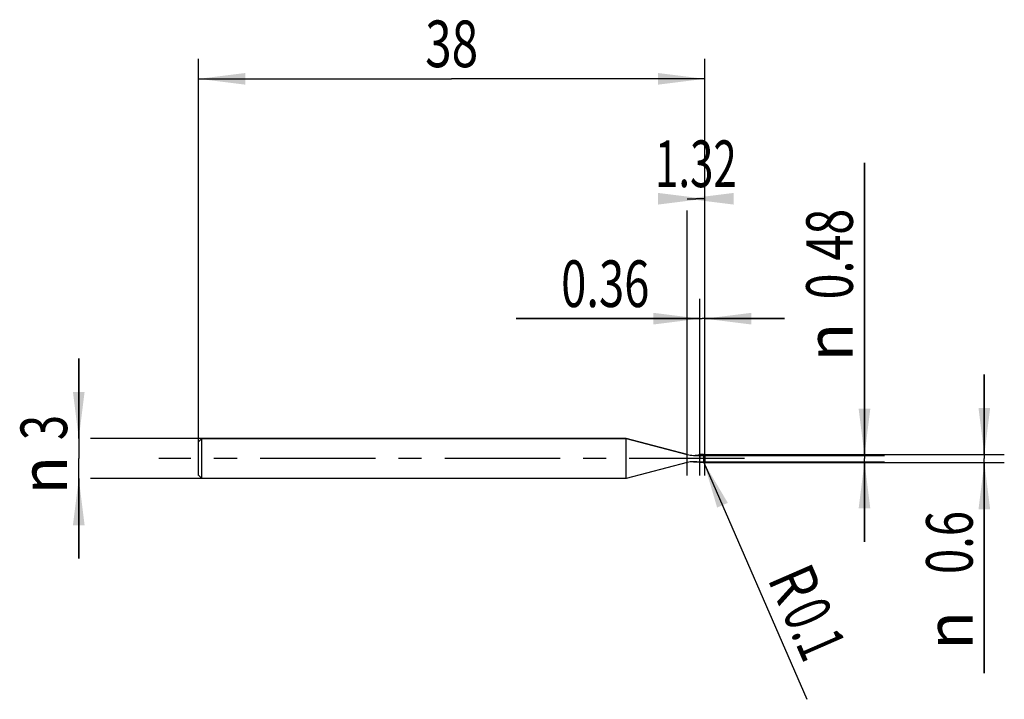
# Model space of a CAD drawing. Units: millimetres. Extents: x -13.4 to 60.5, y -18.1 to 32.9.
import ezdxf
from ezdxf.enums import TextEntityAlignment as Align

# ---------------------------------------------------------------- set-up
doc = ezdxf.new("R2010")
doc.units = ezdxf.units.MM
doc.header["$LTSCALE"] = 23.1
doc.linetypes.add('CENTER', pattern=[0.6, 0.375, -0.075, 0.075, -0.075])
doc.layers.get('0').update_dxf_attribs({"linetype": 'CONTINUOUS'})
for name, color, linetype in [('_03_2D_ZEICHNUNG_BEMASSUNGEN', 7, 'CONTINUOUS'), ('_21_KURVEN', 7, 'CONTINUOUS'), ('_30_VOLUMEN', 7, 'CONTINUOUS'), ('BG_STARTBEZUEGE', 7, 'CONTINUOUS'), ('CUT', 7, 'CONTINUOUS'), ('NOCUT', 7, 'CONTINUOUS')]:
    doc.layers.add(name, color=color, linetype=linetype)
doc.styles.get("Standard").update_dxf_attribs({"font": 'SIMPLEX.SHX', "width": 0.7})
doc.styles.add('TEXTSTYLE_2', font='gdt', dxfattribs={"width": 0.7})
doc.dimstyles.new('DIMSTYLE_1', dxfattribs={"dimtxt": 3.5, "dimasz": 3.5, "dimexe": 1.5, "dimexo": 0, "dimgap": 0.875, "dimtad": 1, "dimdsep": 46, "dimtxsty": 'STANDARD', "dimblk": '_FILLED', "dimblk1": '_FILLED', "dimblk2": '_FILLED', "dimcen": 0.09, "dimclrt": 2, "dimazin": 2, "dimtp": 0.1, "dimtm": 0.1, "dimtfac": 1, "dimtofl": 0, "dimtmove": 0, "dimatfit": 3, "dimldrblk": '_FILLED', "dimfxl": 1, "dimtolj": 1, "dimarcsym": 0})
doc.dimstyles.new('DIMSTYLE_2', dxfattribs={"dimtxt": 3.5, "dimasz": 3.5, "dimexe": 1.5, "dimexo": 0, "dimgap": 0.875, "dimtad": 1, "dimdsep": 46, "dimtxsty": 'STANDARD', "dimblk": '_FILLED', "dimblk1": '_FILLED', "dimblk2": '_FILLED', "dimcen": 0.09, "dimclrt": 2, "dimazin": 2, "dimtp": 0.1, "dimtm": 0.1, "dimtfac": 1, "dimtofl": 0, "dimtmove": 0, "dimatfit": 3, "dimldrblk": '_FILLED', "dimfxl": 1, "dimtolj": 1, "dimarcsym": 0})
doc.dimstyles.new('DIMSTYLE_3', dxfattribs={"dimtxt": 3.5, "dimasz": 3.5, "dimexe": 1.5, "dimexo": 0, "dimgap": 0.875, "dimtad": 1, "dimdsep": 46, "dimtxsty": 'STANDARD', "dimblk": '_FILLED', "dimblk1": '_FILLED', "dimblk2": '_FILLED', "dimcen": 0.09, "dimclrt": 2, "dimazin": 2, "dimtp": 0.3, "dimtm": 0.3, "dimtfac": 1, "dimtofl": 0, "dimtmove": 0, "dimatfit": 3, "dimldrblk": '_FILLED', "dimfxl": 1, "dimtolj": 1, "dimarcsym": 0})

# ---------------------------------------------------------------- blocks, each defined once
blk = doc.blocks.new('_FILLED')
at = {"color": 0, "linetype": 'BYBLOCK'}
blk.add_solid([(0, 0), (-1, 0.125), (-1, -0.125)], dxfattribs=at)
blk = doc.blocks.new('*D0')
at = {"layer": '_03_2D_ZEICHNUNG_BEMASSUNGEN', "color": 7, "linetype": 'CONTINUOUS'}
for p, q in [((-9, 1.5), (-9, 7.5)), ((-9, 7.5), (-9, 0)), ((0.25, 1.5), (-8.125, 1.5)), ((-9, -7.5), (-9, 0)), ((-9, -1.5), (-9, -7.5)), ((0.25, -1.5), (-8.125, -1.5))]:
    blk.add_line(p, q, dxfattribs=at)
at = {"layer": '_03_2D_ZEICHNUNG_BEMASSUNGEN', "color": 7, "linetype": 'CONTINUOUS', "xscale": 3.5, "yscale": 3.5, "zscale": 3.5}
for p, rotation in [((-9, 1.5), 270), ((-9, -1.5), 90)]:
    blk.add_blockref('_FILLED', p, dxfattribs=dict(at, rotation=rotation))
at = {"layer": '_03_2D_ZEICHNUNG_BEMASSUNGEN', "color": 2, "linetype": 'CONTINUOUS', "width": 0.714286}
blk.add_text('3', height=3.5, rotation=90, dxfattribs=at).set_placement((-9.875, 2.333), align=Align.CENTER)
at = {"layer": '_03_2D_ZEICHNUNG_BEMASSUNGEN', "color": 2, "linetype": 'CONTINUOUS', "style": 'TEXTSTYLE_2'}
blk.add_text('n', height=3.5, rotation=90, dxfattribs=at).set_placement((-9.875, -1.25), align=Align.CENTER)
blk = doc.blocks.new('*D1')
at = {"layer": '_03_2D_ZEICHNUNG_BEMASSUNGEN', "color": 7, "linetype": 'CONTINUOUS'}
for p, q in [((59, 0.3), (59, 6.3)), ((59, 6.3), (59, 0)), ((37.9, 0.3), (60.5, 0.3)), ((59, -16.1), (59, 0)), ((37.9, -0.3), (60.5, -0.3)), ((59, -0.3), (59, -16.1))]:
    blk.add_line(p, q, dxfattribs=at)
at = {"layer": '_03_2D_ZEICHNUNG_BEMASSUNGEN', "color": 7, "linetype": 'CONTINUOUS', "xscale": 3.5, "yscale": 3.5, "zscale": 3.5}
for p, rotation in [((59, 0.3), 270), ((59, -0.3), 90)]:
    blk.add_blockref('_FILLED', p, dxfattribs=dict(at, rotation=rotation))
at = {"layer": '_03_2D_ZEICHNUNG_BEMASSUNGEN', "color": 2, "linetype": 'CONTINUOUS', "width": 0.714286}
blk.add_text('0.6', height=3.5, rotation=90, dxfattribs=at).set_placement((58.125, -3.933), align=Align.RIGHT)
at = {"layer": '_03_2D_ZEICHNUNG_BEMASSUNGEN', "color": 2, "linetype": 'CONTINUOUS', "style": 'TEXTSTYLE_2'}
blk.add_text('n', height=3.5, rotation=90, dxfattribs=at).set_placement((58.125, -11.433), align=Align.RIGHT)
blk = doc.blocks.new('*D2')
at = {"layer": '_03_2D_ZEICHNUNG_BEMASSUNGEN', "color": 7, "linetype": 'CONTINUOUS'}
for p, q in [((50, 0.24), (50, 22.2)), ((50, 22.2), (50, 0)), ((37.16, 0.24), (51.5, 0.24)), ((50, -6.24), (50, 0)), ((37.16, -0.24), (51.5, -0.24)), ((50, -0.24), (50, -6.24))]:
    blk.add_line(p, q, dxfattribs=at)
at = {"layer": '_03_2D_ZEICHNUNG_BEMASSUNGEN', "color": 7, "linetype": 'CONTINUOUS', "xscale": 3.5, "yscale": 3.5, "zscale": 3.5}
for p, rotation in [((50, 0.24), 270), ((50, -0.24), 90)]:
    blk.add_blockref('_FILLED', p, dxfattribs=dict(at, rotation=rotation))
at = {"layer": '_03_2D_ZEICHNUNG_BEMASSUNGEN', "color": 2, "linetype": 'CONTINUOUS', "width": 0.732143}
blk.add_text('0.48', height=3.5, rotation=90, dxfattribs=at).set_placement((49.125, 11.95))
at = {"layer": '_03_2D_ZEICHNUNG_BEMASSUNGEN', "color": 2, "linetype": 'CONTINUOUS', "style": 'TEXTSTYLE_2'}
blk.add_text('n', height=3.5, rotation=90, dxfattribs=at).set_placement((49.125, 7.284))
blk = doc.blocks.new('*D3')
at = {"layer": '_03_2D_ZEICHNUNG_BEMASSUNGEN', "color": 7, "linetype": 'CONTINUOUS'}
blk.add_line((37.94, -0.292), (45.669, -18.067), dxfattribs=at)
at = {"layer": '_03_2D_ZEICHNUNG_BEMASSUNGEN', "color": 7, "linetype": 'CONTINUOUS', "xscale": 3.5, "yscale": 3.5, "zscale": 3.5, "rotation": 113.5007355051}
blk.add_blockref('_FILLED', (37.94, -0.292), dxfattribs=at)
at = {"layer": '_03_2D_ZEICHNUNG_BEMASSUNGEN', "color": 2, "linetype": 'CONTINUOUS'}
for s, width, p in [('R', 0.785714, (42.683, -9.006)), ('0.1', 0.642857, (43.78, -11.528))]:
    blk.add_text(s, height=3.5, rotation=-66.49926, dxfattribs=dict(at, width=width)).set_placement(p)
blk = doc.blocks.new('*D4')
at = {"layer": '_03_2D_ZEICHNUNG_BEMASSUNGEN', "color": 7, "linetype": 'CONTINUOUS'}
for p, q in [((0, -1.27), (0, 30)), ((38, -1.27), (38, 30)), ((0, 28.5), (19, 28.5)), ((38, 28.5), (19, 28.5))]:
    blk.add_line(p, q, dxfattribs=at)
at = {"layer": '_03_2D_ZEICHNUNG_BEMASSUNGEN', "color": 7, "linetype": 'CONTINUOUS', "xscale": 3.5, "yscale": 3.5, "zscale": 3.5, "rotation": 180}
blk.add_blockref('_FILLED', (0, 28.5), dxfattribs=at)
at = {"layer": '_03_2D_ZEICHNUNG_BEMASSUNGEN', "color": 7, "linetype": 'CONTINUOUS', "xscale": 3.5, "yscale": 3.5, "zscale": 3.5}
blk.add_blockref('_FILLED', (38, 28.5), dxfattribs=at)
at = {"layer": '_03_2D_ZEICHNUNG_BEMASSUNGEN', "color": 2, "linetype": 'CONTINUOUS', "width": 0.75}
blk.add_text('38', height=3.5, dxfattribs=at).set_placement((19, 29.375), align=Align.CENTER)
blk = doc.blocks.new('*D5')
at = {"layer": '_03_2D_ZEICHNUNG_BEMASSUNGEN', "color": 7, "linetype": 'CONTINUOUS'}
for p, q in [((37.64, -1.27), (37.64, 12)), ((38, -1.27), (38, 12)), ((37.64, 10.5), (23.849, 10.5)), ((23.849, 10.5), (37.82, 10.5)), ((44, 10.5), (37.82, 10.5)), ((38, 10.5), (44, 10.5))]:
    blk.add_line(p, q, dxfattribs=at)
at = {"layer": '_03_2D_ZEICHNUNG_BEMASSUNGEN', "color": 7, "linetype": 'CONTINUOUS', "xscale": 3.5, "yscale": 3.5, "zscale": 3.5}
blk.add_blockref('_FILLED', (37.64, 10.5), dxfattribs=at)
at = {"layer": '_03_2D_ZEICHNUNG_BEMASSUNGEN', "color": 7, "linetype": 'CONTINUOUS', "xscale": 3.5, "yscale": 3.5, "zscale": 3.5, "rotation": 180}
blk.add_blockref('_FILLED', (38, 10.5), dxfattribs=at)
at = {"layer": '_03_2D_ZEICHNUNG_BEMASSUNGEN', "color": 2, "linetype": 'CONTINUOUS', "width": 0.714286}
blk.add_text('0.36', height=3.5, dxfattribs=at).set_placement((33.849, 11.375), align=Align.RIGHT)
blk = doc.blocks.new('*D6')
at = {"layer": '_03_2D_ZEICHNUNG_BEMASSUNGEN', "color": 7, "linetype": 'CONTINUOUS'}
for p, q in [((36.68, 19.5), (37.34, 19.5)), ((38, 19.5), (37.34, 19.5)), ((36.68, -1.27), (36.68, 18.625)), ((38, -1.27), (38, 18.625))]:
    blk.add_line(p, q, dxfattribs=at)
at = {"layer": '_03_2D_ZEICHNUNG_BEMASSUNGEN', "color": 7, "linetype": 'CONTINUOUS', "xscale": 3.5, "yscale": 3.5, "zscale": 3.5}
blk.add_blockref('_FILLED', (38, 19.5), dxfattribs=at)
at = {"layer": '_03_2D_ZEICHNUNG_BEMASSUNGEN', "color": 7, "linetype": 'CONTINUOUS', "xscale": 3.5, "yscale": 3.5, "zscale": 3.5, "rotation": 180}
blk.add_blockref('_FILLED', (36.68, 19.5), dxfattribs=at)
at = {"layer": '_03_2D_ZEICHNUNG_BEMASSUNGEN', "color": 2, "linetype": 'CONTINUOUS', "width": 0.660714}
blk.add_text('1.32', height=3.5, dxfattribs=at).set_placement((37.34, 20.375), align=Align.CENTER)

msp = doc.modelspace()

# ---------------------------------------------------------------- linework, layer by layer
at = {"color": 4, "linetype": 'CONTINUOUS'}
msp.add_line((37.64, -0.148), (37.64, 0.3), dxfattribs=at)
at = {"layer": '_21_KURVEN', "color": 5, "linetype": 'CONTINUOUS'}
msp.add_line((37.9, 0.3), (37.64, 0.3), dxfattribs=at)
msp.add_arc((37.9, 0.2), 0.1, 0, 90, dxfattribs=at)
at = {"layer": '_30_VOLUMEN', "color": 4, "linetype": 'CONTINUOUS'}
for p, q in [((0.25, 1.5), (0, 1.25)), ((0.25, -1.5), (0.25, 1.5)), ((32.1, 1.5), (0.25, 1.5)), ((36.68, 0.3), (32.1, 1.5)), ((32.1, -1.5), (32.1, 1.5)), ((0, -1.25), (0, 1.25)), ((36.68, -0.3), (36.68, 0.3)), ((37.9, 0.3), (37.64, 0.3)), ((37.64, -0.3), (37.64, 0.3)), ((38, 0.2), (38, -0.2)), ((36.68, -0.3), (32.1, -1.5)), ((37.9, -0.3), (37.64, -0.3)), ((0.25, -1.5), (0, -1.25)), ((32.1, -1.5), (0.25, -1.5))]:
    msp.add_line(p, q, dxfattribs=at)
at = {"layer": '_30_VOLUMEN', "color": 7, "linetype": 'CONTINUOUS'}
msp.add_line((37.9, 0.3), (37.9, -0.3), dxfattribs=at)
at = {"layer": '_30_VOLUMEN', "color": 4, "linetype": 'CONTINUOUS'}
for centre, radius, start, end in [((37.16, 2.19), 1.95, 255.74997, 284.25003), ((37.9, 0.2), 0.1, 0, 90), ((37.16, -2.19), 1.95, 75.74997, 104.25003), ((37.9, -0.2), 0.1, 270, 360)]:
    msp.add_arc(centre, radius, start, end, dxfattribs=at)
at = {"layer": 'BG_STARTBEZUEGE', "color": 7, "linetype": 'CENTER'}
msp.add_line((41, 0), (-3, 0), dxfattribs=at)
at = {"layer": 'CUT', "color": 1, "linetype": 'CONTINUOUS'}
for p, q in [((37.9, 0.3), (37.64, 0.3)), ((37.64, 0.3), (37.64, 0)), ((38, -0.2), (38, 0.2))]:
    msp.add_line(p, q, dxfattribs=at)
msp.add_arc((37.9, 0.2), 0.1, 0, 90, dxfattribs=at)
at = {"layer": 'NOCUT', "color": 7, "linetype": 'CONTINUOUS'}
for p, q in [((0, 1.25), (0.25, 1.5)), ((0.25, 1.5), (32.1, 1.5)), ((32.1, 1.5), (36.68, 0.3)), ((0, 0), (0, 1.25)), ((37.64, 0), (37.64, 0.3))]:
    msp.add_line(p, q, dxfattribs=at)
msp.add_arc((37.16, 2.19), 1.95, 255.74997, 284.25003, dxfattribs=at)

# ---------------------------------------------------------------- dimensions: what is measured, and where the dimension line sits
at = {"layer": '_03_2D_ZEICHNUNG_BEMASSUNGEN', "color": 7, "linetype": 'CONTINUOUS'}
dim = msp.add_linear_dim(base=(38, 28.5), p1=(0, -1.27), p2=(38, -1.27), dimstyle='DIMSTYLE_3', dxfattribs=at)
dim.commit()
dim.dimension.update_dxf_attribs({"geometry": '*D4', "text_midpoint": (18.5, 28.5), "dimtype": 160})
for base, p2, picture, middle in [((36.68, 19.5), (36.68, -1.27), '*D6', (36.84, 19.5)), ((37.64, 10.5), (37.64, -1.27), '*D5', (28.349, 10.5))]:
    dim = msp.add_linear_dim(base=base, p1=(38, -1.27), p2=p2, angle=180, dimstyle='DIMSTYLE_1', dxfattribs=at)
    dim.commit()
    dim.dimension.update_dxf_attribs({"geometry": picture, "text_midpoint": middle, "dimtype": 160})
for base, p1, p2, picture, middle in [((50, 0.24), (37.16, -0.24), (37.16, 0.24), '*D2', (50, 14.742)), ((-9, 1.5), (0.25, -1.5), (0.25, 1.5), '*D0', (-9, 0)), ((59, 0.3), (37.9, -0.3), (37.9, 0.3), '*D1', (59, -10.017))]:
    dim = msp.add_linear_dim(base=base, p1=p1, p2=p2, angle=90, text='%%c<>', dimstyle='DIMSTYLE_1', dxfattribs=at)
    dim.commit()
    dim.dimension.update_dxf_attribs({"geometry": picture, "text_midpoint": middle, "dimtype": 160})
dim = msp.add_radius_dim(center=(37.9, -0.2), mpoint=(37.94, -0.292), text='R<>', dimstyle='DIMSTYLE_2', override={"dimpost": '<>'}, dxfattribs=at)
dim.commit()
dim.dimension.update_dxf_attribs({"geometry": '*D3', "text_midpoint": (43.775, -13.711), "dimtype": 164})

doc.saveas('drawing.dxf')
